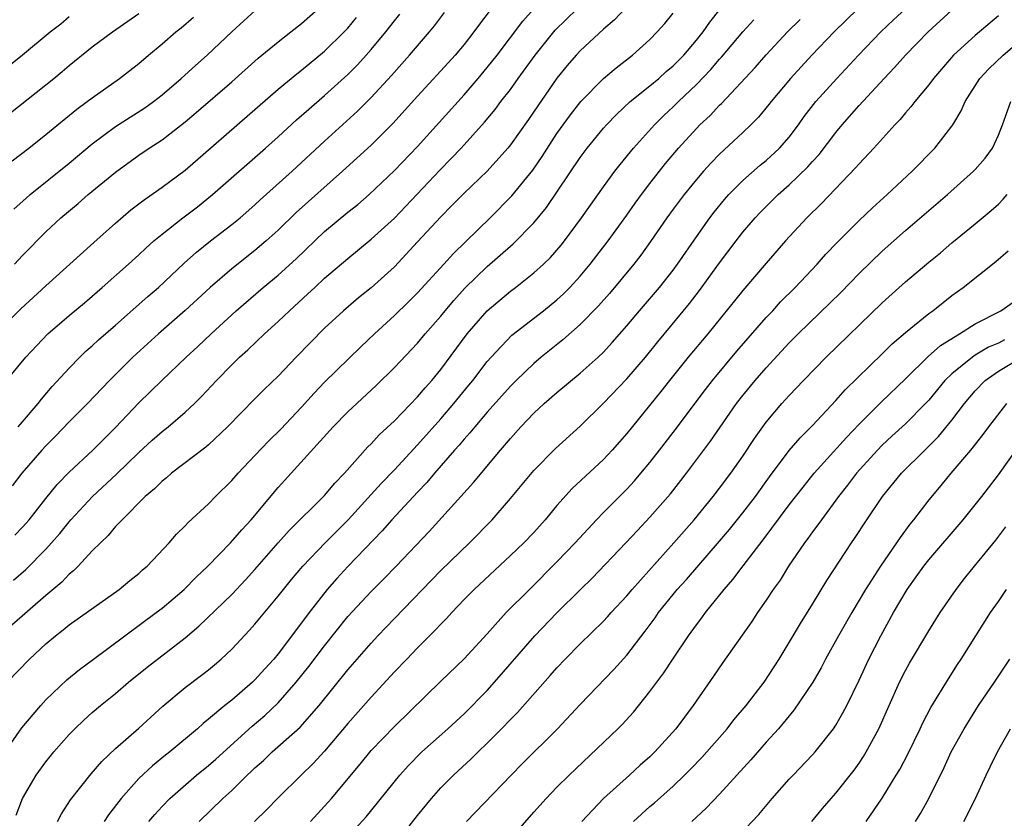
# Model space of a CAD drawing. Units: inches. Extents: x 2598000 to 2601000, y 1482000 to 1485000.
# Drawn here: x 2600317 to 2600402, y 1482109 to 1482178 of the extents above; entities that cross this region are included whole.
import ezdxf

# ---------------------------------------------------------------- set-up
doc = ezdxf.new("R2010")
doc.units = ezdxf.units.IN
doc.header["$MEASUREMENT"] = 0
doc.layers.add('LD25981482_2ft', color=222, linetype='Continuous')

msp = doc.modelspace()

# ---------------------------------------------------------------- linework, layer by layer
at = {"layer": 'LD25981482_2ft'}
for points, elevation in [([(2600370.842, 1482181.158), (2600367.963, 1482178.036), (2600367, 1482177.241), (2600365, 1482175.387), (2600364.643, 1482175), (2600363.888, 1482174.112), (2600363, 1482173.027), (2600361.349, 1482170.651), (2600360.549, 1482169.45), (2600359, 1482167.277), (2600358.771, 1482167), (2600356.979, 1482165.021), (2600355, 1482163.13), (2600353.956, 1482162.044), (2600353, 1482161.093), (2600351, 1482158.918), (2600349, 1482156.789), (2600347, 1482154.976), (2600345.902, 1482154.098), (2600344.611, 1482153), (2600343, 1482151.486), (2600340.551, 1482149), (2600339, 1482147.369), (2600337.79, 1482146.21), (2600337, 1482145.419), (2600334.638, 1482143), (2600333, 1482141.442), (2600332.766, 1482141.234), (2600329.826, 1482139), (2600329.385, 1482138.615), (2600329, 1482138.32), (2600328.351, 1482137.649), (2600327.544, 1482137), (2600325.559, 1482135), (2600325, 1482134.403), (2600324.372, 1482133.628), (2600323.696, 1482133), (2600323, 1482132.309), (2600321.775, 1482131), (2600321.391, 1482130.609), (2600321, 1482130.306), (2600320.367, 1482129.633), (2600319, 1482128.481), (2600316.077, 1482125.923)], 10778), ([(2600315.286, 1482114.714), (2600316.937, 1482117.063), (2600318.567, 1482119), (2600319, 1482119.477), (2600320.793, 1482121.207), (2600321.893, 1482122.107), (2600323, 1482122.908), (2600325.788, 1482125), (2600328.497, 1482127), (2600329, 1482127.388), (2600330.895, 1482129), (2600331.937, 1482130.063), (2600332.938, 1482131), (2600334.897, 1482133), (2600335.869, 1482134.131), (2600336.682, 1482135), (2600339, 1482137.779), (2600343.741, 1482143), (2600345, 1482144.287), (2600347.439, 1482146.561), (2600349, 1482148.098), (2600351, 1482150.211), (2600351.654, 1482151), (2600353, 1482152.532), (2600353.371, 1482153), (2600354.114, 1482153.886), (2600355.074, 1482154.926), (2600357, 1482156.794), (2600359, 1482158.563), (2600359.241, 1482158.76), (2600361, 1482160.554), (2600362.101, 1482161.899), (2600365, 1482166.203), (2600365.599, 1482167), (2600367, 1482168.712), (2600367.254, 1482169), (2600368.111, 1482169.888), (2600369.307, 1482171), (2600371, 1482172.353), (2600371.76, 1482173), (2600372.407, 1482173.593), (2600373, 1482174.085), (2600373.906, 1482175), (2600375, 1482176.282), (2600375.572, 1482177), (2600376.147, 1482177.853), (2600377.044, 1482178.956)], 10774), ([(2600315.682, 1482121), (2600317.602, 1482123), (2600319, 1482124.322), (2600319.822, 1482125), (2600320.495, 1482125.505), (2600321, 1482125.935), (2600325.317, 1482129), (2600326.236, 1482129.764), (2600327, 1482130.369), (2600327.328, 1482130.672), (2600327.718, 1482131), (2600329.609, 1482133), (2600330.251, 1482133.749), (2600331, 1482134.461), (2600331.254, 1482134.746), (2600333, 1482136.37), (2600333.604, 1482137), (2600335, 1482138.37), (2600335.549, 1482139), (2600337, 1482140.515), (2600338.203, 1482141.797), (2600339.215, 1482142.785), (2600341, 1482144.684), (2600342.092, 1482145.909), (2600343, 1482146.852), (2600346.118, 1482149.882), (2600347.287, 1482151), (2600349, 1482152.581), (2600350.227, 1482153.773), (2600351, 1482154.544), (2600353.256, 1482157), (2600354.081, 1482157.919), (2600357.26, 1482161), (2600359.123, 1482162.877), (2600360.909, 1482165.091), (2600361.722, 1482166.278), (2600363, 1482168.245), (2600364.148, 1482169.852), (2600365.057, 1482171), (2600367, 1482172.989), (2600368.083, 1482173.917), (2600369.505, 1482175), (2600371, 1482176.35), (2600371.636, 1482177), (2600372.272, 1482177.729), (2600373, 1482178.609)], 10776), ([(2600315.97, 1482170.03), (2600319.674, 1482173), (2600320.408, 1482173.592), (2600321, 1482174.112), (2600323, 1482175.723), (2600324.737, 1482177), (2600327, 1482178.591)], 10798), ([(2600357.341, 1482179), (2600356.326, 1482177.674), (2600355.848, 1482177), (2600355, 1482175.922), (2600354.227, 1482175), (2600353, 1482173.642), (2600351, 1482171.475), (2600348.881, 1482169.119), (2600347, 1482167.26), (2600344.532, 1482165), (2600340.554, 1482161.446), (2600339, 1482159.943), (2600337.954, 1482159), (2600337, 1482158.185), (2600335, 1482156.596), (2600333.144, 1482155), (2600330.992, 1482153.008), (2600328.701, 1482151), (2600326.493, 1482149), (2600324.472, 1482147), (2600322.598, 1482145), (2600321, 1482143.418), (2600319.817, 1482142.183), (2600319, 1482141.368), (2600318.663, 1482141), (2600316.939, 1482139), (2600316.096, 1482137.904)], 10784), ([(2600316.208, 1482129.792), (2600317.279, 1482130.721), (2600319, 1482132.473), (2600319.486, 1482133), (2600320.194, 1482133.806), (2600321, 1482134.815), (2600321.163, 1482135), (2600323.022, 1482137), (2600325.087, 1482138.913), (2600327, 1482140.775), (2600328.16, 1482141.84), (2600329, 1482142.586), (2600329.533, 1482143), (2600331, 1482144.254), (2600331.793, 1482145), (2600332.395, 1482145.605), (2600333.682, 1482147), (2600335, 1482148.349), (2600335.674, 1482149), (2600336.376, 1482149.624), (2600337.826, 1482151), (2600339, 1482152.06), (2600339.976, 1482153), (2600341.563, 1482154.437), (2600342.147, 1482155), (2600343, 1482155.786), (2600345, 1482157.506), (2600347, 1482159.152), (2600349, 1482160.955), (2600352.9, 1482165.1), (2600353.898, 1482166.102), (2600354.741, 1482167), (2600356.763, 1482169.237), (2600357.674, 1482170.325), (2600358.178, 1482171), (2600359, 1482172.055), (2600359.671, 1482173), (2600361.132, 1482175), (2600362.855, 1482177.145), (2600364.729, 1482179)], 10780), ([(2600316.252, 1482161.748), (2600317.299, 1482162.701), (2600317.641, 1482163), (2600321, 1482165.697), (2600323, 1482167.371), (2600325, 1482168.851), (2600327.524, 1482170.476), (2600328.261, 1482171), (2600329, 1482171.576), (2600330.66, 1482173), (2600331.873, 1482174.127), (2600332.877, 1482175), (2600335, 1482177.019), (2600336.034, 1482177.966), (2600337, 1482178.833)], 10794), ([(2600316.292, 1482157), (2600317, 1482157.757), (2600319, 1482159.791), (2600320.294, 1482161), (2600321.769, 1482162.231), (2600322.654, 1482163), (2600325, 1482164.928), (2600327, 1482166.38), (2600327.903, 1482167), (2600329, 1482167.716), (2600331, 1482169.275), (2600331.946, 1482170.054), (2600335, 1482172.714), (2600337.264, 1482174.736), (2600339, 1482176.159), (2600340.098, 1482177), (2600341, 1482177.72), (2600342.431, 1482179)], 10792), ([(2600316.338, 1482133.662), (2600317, 1482134.364), (2600317.557, 1482135), (2600319, 1482136.831), (2600319.969, 1482138.031), (2600321, 1482139.09), (2600323.053, 1482141), (2600325, 1482142.931), (2600327, 1482145.059), (2600328.994, 1482147), (2600331.08, 1482149), (2600332.081, 1482149.919), (2600333.218, 1482151), (2600335.39, 1482153), (2600337.715, 1482155), (2600339, 1482156.058), (2600340.547, 1482157.452), (2600343, 1482159.806), (2600345, 1482161.487), (2600345.847, 1482162.153), (2600346.837, 1482163), (2600349, 1482165.068), (2600351, 1482167.145), (2600355, 1482171.596), (2600356.21, 1482173), (2600357, 1482173.934), (2600357.838, 1482175), (2600360.064, 1482177.936), (2600361.016, 1482178.984)], 10782), ([(2600316.605, 1482143), (2600317, 1482143.432), (2600318.347, 1482145), (2600318.62, 1482145.38), (2600319.538, 1482146.461), (2600321, 1482148.058), (2600321.92, 1482149), (2600322.47, 1482149.53), (2600323, 1482149.981), (2600323.523, 1482150.477), (2600325, 1482151.748), (2600327.783, 1482154.217), (2600328.687, 1482155), (2600330.911, 1482157.089), (2600331.965, 1482158.035), (2600333.177, 1482159), (2600335, 1482160.41), (2600335.717, 1482161), (2600337, 1482162.113), (2600337.46, 1482162.541), (2600340.205, 1482165), (2600343, 1482167.6), (2600345.832, 1482170.168), (2600347, 1482171.346), (2600348.741, 1482173.259), (2600350.292, 1482175), (2600352.018, 1482177), (2600352.461, 1482177.539), (2600353.323, 1482178.677)], 10786), ([(2600388.905, 1482179), (2600386.858, 1482177), (2600384.945, 1482175), (2600383.103, 1482173), (2600381.433, 1482171), (2600381.247, 1482170.753), (2600380.341, 1482169.659), (2600379.683, 1482169), (2600379, 1482168.349), (2600377, 1482166.484), (2600376.267, 1482165.734), (2600375.603, 1482165), (2600375, 1482164.305), (2600373.944, 1482163), (2600373, 1482161.733), (2600372.468, 1482161), (2600371.055, 1482158.945), (2600370.22, 1482157.781), (2600369.607, 1482157), (2600367.51, 1482154.49), (2600366.575, 1482153.425), (2600365, 1482151.817), (2600363.51, 1482150.49), (2600361.645, 1482149), (2600361, 1482148.456), (2600359.483, 1482147), (2600359, 1482146.513), (2600357, 1482144.249), (2600355.919, 1482143), (2600355.509, 1482142.491), (2600355, 1482141.946), (2600354.576, 1482141.424), (2600354.186, 1482141), (2600352.443, 1482139), (2600351.791, 1482138.209), (2600351, 1482137.378), (2600348.795, 1482135), (2600347.954, 1482134.046), (2600345, 1482130.966), (2600344.05, 1482129.95), (2600343.216, 1482129), (2600341.653, 1482127), (2600341, 1482126.105), (2600339, 1482123.458), (2600338.617, 1482123), (2600337.838, 1482122.162), (2600337, 1482121.205), (2600336.785, 1482121), (2600335, 1482119.469), (2600334.404, 1482119), (2600333, 1482117.824), (2600332.54, 1482117.46), (2600332.043, 1482117), (2600329.675, 1482115), (2600329.291, 1482114.709), (2600328.184, 1482113.816), (2600327, 1482112.7), (2600325.484, 1482111), (2600324.403, 1482109.597), (2600324.022, 1482109)], 10768), ([(2600327.86, 1482109), (2600328.375, 1482109.625), (2600329, 1482110.311), (2600329.67, 1482111), (2600331.98, 1482113), (2600333, 1482113.834), (2600333.623, 1482114.377), (2600336.766, 1482117.234), (2600337.85, 1482118.15), (2600339, 1482119.241), (2600340.552, 1482121), (2600341.649, 1482122.351), (2600343, 1482124.144), (2600345, 1482126.65), (2600347, 1482128.83), (2600348.087, 1482129.913), (2600349.143, 1482131), (2600352.002, 1482133.998), (2600355.8, 1482138.2), (2600358.139, 1482141), (2600359, 1482142.003), (2600359.9, 1482143), (2600361, 1482144.163), (2600361.906, 1482145), (2600363, 1482145.954), (2600365, 1482147.616), (2600366.536, 1482149), (2600367, 1482149.441), (2600367.751, 1482150.248), (2600369, 1482151.689), (2600370.088, 1482153), (2600371.818, 1482155), (2600373, 1482156.485), (2600373.379, 1482157), (2600375, 1482159.37), (2600376.157, 1482161), (2600376.519, 1482161.481), (2600377.418, 1482162.582), (2600377.794, 1482163), (2600379, 1482164.221), (2600380.48, 1482165.519), (2600381, 1482165.944), (2600382.157, 1482167), (2600383, 1482167.954), (2600383.79, 1482169), (2600384.29, 1482169.71), (2600385.289, 1482171), (2600387.083, 1482173), (2600388.958, 1482175), (2600390.887, 1482177), (2600391.965, 1482178.035), (2600392.997, 1482179)], 10766), ([(2600332.205, 1482109), (2600334.242, 1482111), (2600335, 1482111.688), (2600336.332, 1482113), (2600336.682, 1482113.318), (2600337, 1482113.635), (2600337.725, 1482114.275), (2600338.482, 1482115), (2600340.879, 1482117.121), (2600342.514, 1482119), (2600345, 1482122.075), (2600347, 1482124.376), (2600347.58, 1482125), (2600349, 1482126.498), (2600353, 1482130.613), (2600355.477, 1482133), (2600357.408, 1482135), (2600359, 1482136.838), (2600361, 1482139.243), (2600362.863, 1482141.137), (2600365, 1482143.061), (2600367, 1482145.042), (2600369, 1482147.125), (2600370.606, 1482149), (2600371.673, 1482150.327), (2600374.393, 1482153.607), (2600375.27, 1482154.73), (2600377, 1482157.12), (2600378.419, 1482159), (2600379, 1482159.747), (2600380.068, 1482161), (2600380.518, 1482161.482), (2600382.048, 1482163), (2600383, 1482163.833), (2600384.604, 1482165.396), (2600385, 1482165.859), (2600385.554, 1482166.447), (2600387, 1482168.351), (2600387.546, 1482169), (2600389, 1482170.655), (2600391.171, 1482173), (2600392.064, 1482173.936), (2600393.005, 1482175), (2600394.948, 1482177), (2600397, 1482178.88)], 10764), ([(2600314.427, 1482173), (2600317, 1482175.045), (2600319.374, 1482177), (2600320.286, 1482177.714), (2600321, 1482178.327)], 10800), ([(2600315, 1482151.327), (2600316.842, 1482153.158), (2600319, 1482155.145), (2600323.119, 1482158.881), (2600325, 1482160.537), (2600326.328, 1482161.672), (2600327.448, 1482162.552), (2600329, 1482163.643), (2600331, 1482165.112), (2600339, 1482172.062), (2600340.597, 1482173.403), (2600341, 1482173.708), (2600343, 1482175.359), (2600344.681, 1482177), (2600345, 1482177.342), (2600345.749, 1482178.251)], 10790), ([(2600315.34, 1482146.661), (2600317.262, 1482149), (2600319.174, 1482151), (2600321, 1482152.589), (2600322.316, 1482153.684), (2600323.86, 1482155), (2600326.109, 1482157), (2600327, 1482157.812), (2600327.609, 1482158.391), (2600328.289, 1482159), (2600329, 1482159.599), (2600330.778, 1482161), (2600332.048, 1482161.952), (2600333.358, 1482163), (2600337.914, 1482167), (2600339, 1482167.967), (2600340.58, 1482169.42), (2600341.639, 1482170.361), (2600343, 1482171.525), (2600345, 1482173.327), (2600345.831, 1482174.169), (2600346.581, 1482175), (2600347, 1482175.477), (2600348.262, 1482177), (2600349, 1482177.965), (2600349.466, 1482178.534)], 10788), ([(2600316.085, 1482165.915), (2600317.525, 1482167), (2600319, 1482168.174), (2600321.657, 1482170.343), (2600322.569, 1482171), (2600323, 1482171.335), (2600325.336, 1482173), (2600327, 1482174.285), (2600327.832, 1482175), (2600329, 1482175.969), (2600330.18, 1482177), (2600330.634, 1482177.366), (2600331.712, 1482178.288)], 10796), ([(2600316.43, 1482109.57), (2600316.981, 1482111), (2600318.175, 1482113), (2600319, 1482114.14), (2600319.382, 1482114.618), (2600319.695, 1482115), (2600321, 1482116.511), (2600321.483, 1482117), (2600322.268, 1482117.732), (2600323, 1482118.389), (2600323.716, 1482119), (2600325, 1482120.038), (2600326.118, 1482121), (2600327.71, 1482122.29), (2600331, 1482124.833), (2600332.177, 1482125.823), (2600335, 1482128.557), (2600336.188, 1482129.812), (2600337, 1482130.709), (2600338.996, 1482133.004), (2600339.94, 1482134.06), (2600343, 1482137.089), (2600343.863, 1482138.137), (2600344.707, 1482139), (2600346.724, 1482141.276), (2600347, 1482141.539), (2600347.696, 1482142.304), (2600349, 1482143.512), (2600351, 1482145.571), (2600351.643, 1482146.357), (2600352.218, 1482147), (2600353, 1482147.947), (2600355.254, 1482151), (2600356.989, 1482153), (2600359, 1482154.689), (2600359.414, 1482155), (2600361, 1482156.254), (2600361.829, 1482157), (2600362.433, 1482157.567), (2600363.363, 1482158.637), (2600363.646, 1482159), (2600365.108, 1482161), (2600367, 1482163.67), (2600367.986, 1482165), (2600368.427, 1482165.574), (2600369.599, 1482167), (2600371.396, 1482169), (2600372.202, 1482169.798), (2600373, 1482170.549), (2600373.447, 1482171), (2600375, 1482172.483), (2600376.241, 1482173.759), (2600377, 1482174.655), (2600377.17, 1482174.83), (2600379, 1482177.02), (2600379.94, 1482178.059)], 10772), ([(2600320.009, 1482109), (2600320.341, 1482109.659), (2600321.11, 1482110.89), (2600322.887, 1482113.113), (2600323.816, 1482114.184), (2600325, 1482115.291), (2600327, 1482117.049), (2600329.069, 1482118.931), (2600331, 1482120.553), (2600332.395, 1482121.605), (2600333, 1482122.08), (2600333.511, 1482122.489), (2600334.099, 1482123), (2600335, 1482123.862), (2600336.524, 1482125.476), (2600337, 1482126.014), (2600339, 1482128.405), (2600340.147, 1482129.853), (2600341.114, 1482131), (2600343.04, 1482133), (2600345.01, 1482134.99), (2600347.869, 1482138.131), (2600349, 1482139.308), (2600351, 1482141.446), (2600353, 1482143.697), (2600354.112, 1482145), (2600355.414, 1482146.586), (2600355.75, 1482147), (2600357, 1482148.633), (2600357.32, 1482149), (2600359.122, 1482150.878), (2600361.842, 1482153), (2600363, 1482153.943), (2600363.553, 1482154.448), (2600364.106, 1482155), (2600365, 1482155.966), (2600365.866, 1482157), (2600367.402, 1482159), (2600369, 1482161.216), (2600369.735, 1482162.264), (2600370.27, 1482163), (2600371, 1482163.956), (2600372.338, 1482165.662), (2600373.471, 1482167), (2600375, 1482168.685), (2600375.308, 1482169), (2600376.18, 1482169.82), (2600377, 1482170.701), (2600377.156, 1482170.845), (2600380.053, 1482173.947), (2600381, 1482175.029), (2600382.856, 1482177), (2600383.92, 1482178.08)], 10770), ([(2600401, 1482178.394), (2600399, 1482176.705), (2600397.124, 1482175), (2600395.399, 1482173), (2600395, 1482172.451), (2600393.796, 1482171), (2600393.457, 1482170.543), (2600393, 1482170.045), (2600392.531, 1482169.469), (2600392.07, 1482169), (2600390.271, 1482167), (2600389, 1482165.644), (2600388.71, 1482165.29), (2600385.764, 1482162.236), (2600384.515, 1482161), (2600382.671, 1482159), (2600381, 1482157.079), (2600379, 1482154.726), (2600375.979, 1482151), (2600374.292, 1482149), (2600372.673, 1482147), (2600371.95, 1482146.05), (2600369, 1482142.433), (2600367.75, 1482141), (2600367, 1482140.198), (2600364.318, 1482137.682), (2600363, 1482136.215), (2600361.978, 1482135), (2600361, 1482133.911), (2600360.143, 1482133), (2600359, 1482131.905), (2600355.867, 1482129), (2600355, 1482128.115), (2600353.941, 1482127), (2600353.499, 1482126.501), (2600353, 1482126.004), (2600352.523, 1482125.477), (2600351, 1482123.97), (2600350.059, 1482123), (2600349, 1482121.89), (2600347, 1482119.714), (2600345, 1482117.444), (2600343, 1482115.058), (2600342.005, 1482113.995), (2600340.966, 1482113), (2600339, 1482111.053), (2600337.996, 1482110.004), (2600336.964, 1482109)], 10762), ([(2600341.779, 1482109), (2600343, 1482110.336), (2600343.581, 1482111), (2600346.046, 1482113.954), (2600347, 1482115.126), (2600349, 1482117.18), (2600353, 1482121.105), (2600355, 1482123.007), (2600357, 1482125.172), (2600358.633, 1482127), (2600360.62, 1482129), (2600363, 1482131.359), (2600364.574, 1482133), (2600366.398, 1482135), (2600367, 1482135.625), (2600369, 1482137.64), (2600369.659, 1482138.342), (2600370.23, 1482139), (2600371, 1482139.929), (2600371.834, 1482141), (2600373, 1482142.504), (2600375.774, 1482146.226), (2600376.375, 1482147), (2600378.477, 1482149.523), (2600381, 1482152.402), (2600381.571, 1482153), (2600382.252, 1482153.748), (2600383.494, 1482155), (2600385.383, 1482157), (2600386.145, 1482157.855), (2600387.126, 1482158.873), (2600389, 1482160.754), (2600390.149, 1482161.85), (2600391.427, 1482163), (2600393.56, 1482165), (2600395.525, 1482167), (2600397, 1482168.881), (2600397.079, 1482169), (2600397.796, 1482170.204), (2600398.132, 1482171), (2600399.4, 1482173), (2600400.166, 1482173.833), (2600401.418, 1482175), (2600403.759, 1482177)], 10760), ([(2600345, 1482107.681), (2600346.574, 1482109.426), (2600349.473, 1482113), (2600350.194, 1482113.806), (2600351.36, 1482115), (2600353.594, 1482117), (2600355, 1482118.281), (2600357, 1482120.302), (2600357.634, 1482121), (2600361.081, 1482125), (2600363, 1482126.988), (2600365.035, 1482129), (2600366.034, 1482129.966), (2600368.935, 1482133), (2600369.924, 1482134.076), (2600371, 1482135.212), (2600372.769, 1482137.231), (2600374.15, 1482139), (2600376.228, 1482141.772), (2600378.463, 1482145), (2600379, 1482145.702), (2600380.059, 1482147), (2600381, 1482148.08), (2600383, 1482150.226), (2600383.764, 1482151), (2600387.424, 1482154.576), (2600389, 1482156.204), (2600391, 1482158.133), (2600393, 1482159.899), (2600396.604, 1482163), (2600398.848, 1482165), (2600399, 1482165.164), (2600399.856, 1482166.144), (2600400.488, 1482167), (2600401, 1482168.1), (2600401.355, 1482169), (2600402.081, 1482171)], 10758), ([(2600349.043, 1482107.043), (2600351, 1482109.535), (2600352.197, 1482111), (2600353, 1482111.902), (2600354.081, 1482113), (2600355.604, 1482114.396), (2600356.205, 1482115), (2600357, 1482115.761), (2600358.235, 1482117), (2600359, 1482117.806), (2600359.6, 1482118.4), (2600362.425, 1482121.575), (2600363, 1482122.254), (2600363.697, 1482123), (2600365, 1482124.311), (2600367, 1482126.261), (2600367.358, 1482126.642), (2600367.666, 1482127), (2600369, 1482128.436), (2600369.469, 1482129), (2600373.068, 1482133), (2600374.812, 1482135), (2600376.452, 1482137), (2600377, 1482137.706), (2600377.971, 1482139), (2600379, 1482140.483), (2600380.003, 1482141.997), (2600381, 1482143.385), (2600382.367, 1482145), (2600383, 1482145.703), (2600384.228, 1482147), (2600386.168, 1482149), (2600391, 1482153.682), (2600393, 1482155.485), (2600395, 1482157.18), (2600396.006, 1482157.993), (2600397, 1482158.835), (2600399, 1482160.466), (2600400.381, 1482161.619), (2600401, 1482162.186), (2600401.407, 1482162.593), (2600401.764, 1482163)], 10756), ([(2600355.217, 1482109), (2600359.046, 1482113), (2600360.014, 1482113.986), (2600363.055, 1482117), (2600365, 1482119.09), (2600367.886, 1482122.114), (2600369, 1482123.348), (2600370.6, 1482125.4), (2600371.444, 1482126.556), (2600371.746, 1482127), (2600373, 1482128.573), (2600373.352, 1482129), (2600374.14, 1482129.86), (2600377, 1482133.151), (2600377.841, 1482134.159), (2600379, 1482135.59), (2600380.085, 1482137), (2600381.304, 1482138.696), (2600383, 1482140.957), (2600383.936, 1482142.064), (2600385, 1482143.121), (2600387, 1482145.26), (2600387.811, 1482146.189), (2600391, 1482149.27), (2600391.863, 1482150.137), (2600393, 1482151.119), (2600395, 1482152.76), (2600395.339, 1482153), (2600397, 1482154.296), (2600397.964, 1482155), (2600400.765, 1482157.235), (2600401.846, 1482158.154)], 10754), ([(2600357.831, 1482106.169), (2600361, 1482109.82), (2600362.057, 1482111), (2600363, 1482111.975), (2600364.038, 1482113), (2600368.244, 1482117), (2600368.623, 1482117.377), (2600369.581, 1482118.419), (2600371, 1482120.197), (2600371.582, 1482121), (2600372.196, 1482121.804), (2600372.976, 1482123), (2600374.314, 1482125), (2600375, 1482125.955), (2600375.459, 1482126.541), (2600375.786, 1482127), (2600377.404, 1482129), (2600378.149, 1482129.85), (2600379.017, 1482131.017), (2600380.735, 1482133.265), (2600383, 1482136.271), (2600384.192, 1482137.808), (2600385.149, 1482139), (2600387.921, 1482142.079), (2600389, 1482143.217), (2600390.893, 1482145.108), (2600393, 1482147.13), (2600394.956, 1482149.044), (2600396.004, 1482149.996), (2600397.639, 1482151), (2600399, 1482151.871), (2600401.207, 1482153), (2600402.259, 1482153.741)], 10752), ([(2600401.521, 1482150.479), (2600401, 1482150.21), (2600400.148, 1482149.852), (2600399, 1482149.158), (2600398.76, 1482149), (2600397, 1482147.571), (2600396.398, 1482147), (2600395, 1482145.303), (2600394.722, 1482145), (2600393, 1482143.249), (2600391.817, 1482142.182), (2600391, 1482141.417), (2600390.595, 1482141), (2600388.788, 1482139), (2600388.015, 1482137.985), (2600387.227, 1482137), (2600385.763, 1482135), (2600385.455, 1482134.545), (2600385, 1482133.954), (2600384.606, 1482133.394), (2600384.295, 1482133), (2600382.931, 1482131), (2600382.197, 1482129.803), (2600381.618, 1482129), (2600381, 1482128.065), (2600380.248, 1482127), (2600379.76, 1482126.241), (2600377.289, 1482122.711), (2600376.485, 1482121.515), (2600374.725, 1482119), (2600373.218, 1482117), (2600371.429, 1482115), (2600371, 1482114.587), (2600370.15, 1482113.85), (2600369.243, 1482113), (2600367.015, 1482110.985), (2600365.133, 1482109)], 10750), ([(2600369.599, 1482109), (2600371, 1482110.29), (2600371.384, 1482110.616), (2600373, 1482112.063), (2600373.989, 1482113), (2600374.495, 1482113.505), (2600375.474, 1482114.526), (2600375.895, 1482115), (2600377.638, 1482117), (2600378.234, 1482117.767), (2600379.292, 1482119), (2600380.82, 1482121), (2600382.137, 1482123), (2600383, 1482124.416), (2600383.953, 1482126.048), (2600385, 1482127.727), (2600386.228, 1482129.772), (2600388.347, 1482133), (2600388.616, 1482133.384), (2600389.661, 1482135), (2600391.015, 1482137), (2600392.664, 1482139), (2600394.658, 1482141), (2600394.839, 1482141.161), (2600395.847, 1482142.154), (2600397, 1482143.582), (2600398.068, 1482145), (2600399, 1482146.086), (2600399.867, 1482147), (2600401, 1482147.795), (2600403.022, 1482149)], 10748), ([(2600401.689, 1482145), (2600400.157, 1482143), (2600399.667, 1482142.333), (2600398.59, 1482141), (2600396.913, 1482139), (2600396.054, 1482137.946), (2600395, 1482136.702), (2600393.692, 1482135), (2600393.38, 1482134.621), (2600392.527, 1482133.473), (2600392.223, 1482133), (2600390.839, 1482131), (2600389.556, 1482129), (2600388.377, 1482127), (2600387.236, 1482125), (2600386.126, 1482123), (2600385.744, 1482122.256), (2600385.017, 1482121), (2600383.391, 1482118.609), (2600382.055, 1482117), (2600381, 1482115.832), (2600379.687, 1482114.313), (2600377, 1482111.352), (2600375.85, 1482110.15), (2600374.605, 1482109)], 10746), ([(2600376.484, 1482105.516), (2600380.376, 1482109.624), (2600381.531, 1482111), (2600383, 1482112.652), (2600383.318, 1482113), (2600385, 1482114.739), (2600385.234, 1482115), (2600386.796, 1482117), (2600387, 1482117.31), (2600387.619, 1482118.381), (2600387.936, 1482119), (2600389, 1482121.184), (2600389.845, 1482123), (2600390.865, 1482125), (2600391.958, 1482127), (2600393.136, 1482129), (2600393.925, 1482130.075), (2600394.564, 1482131), (2600395, 1482131.558), (2600397.958, 1482135), (2600399, 1482136.277), (2600399.562, 1482137), (2600401, 1482138.873), (2600403, 1482141.638)], 10744), ([(2600384.943, 1482109), (2600385.859, 1482110.141), (2600386.588, 1482111), (2600387, 1482111.46), (2600388.57, 1482113.431), (2600389, 1482114.026), (2600389.393, 1482114.607), (2600389.625, 1482115), (2600390.692, 1482117), (2600392.488, 1482121), (2600393, 1482122.013), (2600393.352, 1482122.648), (2600395, 1482125.433), (2600395.992, 1482127), (2600397.354, 1482129), (2600398.075, 1482129.925), (2600398.939, 1482131), (2600400.767, 1482133.233), (2600401.625, 1482134.375)], 10742), ([(2600389.607, 1482109), (2600391, 1482111.027), (2600392.21, 1482113), (2600392.504, 1482113.496), (2600393.19, 1482114.81), (2600394.259, 1482117), (2600394.493, 1482117.507), (2600395.179, 1482118.821), (2600396.695, 1482121.305), (2600397.478, 1482122.522), (2600397.802, 1482123), (2600400.33, 1482127), (2600401, 1482127.958), (2600401.684, 1482129)], 10740), ([(2600393.851, 1482109), (2600394.297, 1482109.703), (2600395.005, 1482111), (2600396.328, 1482113.672), (2600396.935, 1482115), (2600398.038, 1482117), (2600399.291, 1482119), (2600400.657, 1482121), (2600401.994, 1482123)], 10738), ([(2600398.026, 1482109), (2600399.033, 1482111), (2600399.938, 1482113), (2600400.282, 1482113.718), (2600400.928, 1482115), (2600402.028, 1482117)], 10736)]:
    msp.add_lwpolyline(points, dxfattribs=dict(at, elevation=elevation))

doc.saveas('drawing.dxf')
